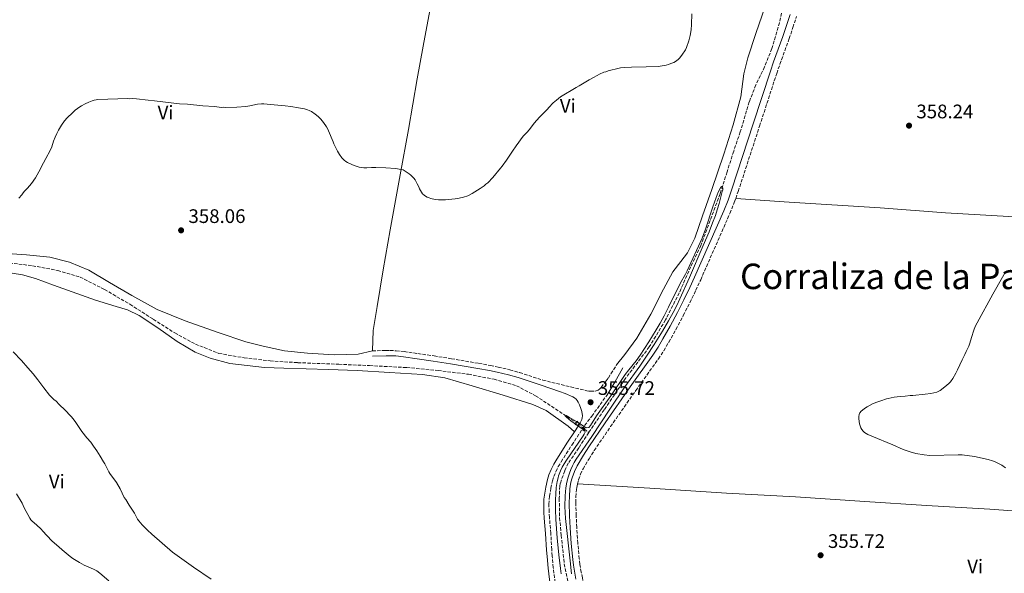
# Model space of a CAD drawing. Units: metres. Extents: x 607952 to 611418, y 4696882 to 4699248.
# Drawn here: x 608777 to 609280, y 4697911 to 4698194 of the extents above; entities that cross this region are included whole.
import ezdxf
from ezdxf.enums import TextEntityAlignment as Align

# ---------------------------------------------------------------- set-up
doc = ezdxf.new("R2010")
doc.units = ezdxf.units.M
doc.header["$MEASUREMENT"] = 0
for name, pattern in [('DGN Style 2', [1.7399219301090239, 1.043953158065414, -0.6959687720436097]), ('DGN Style 3', [2.435890702152634, 1.739921930109024, -0.6959687720436097]), ('DGN Style 5', [1.217945351076317, 0.5219765790327072, -0.6959687720436097])]:
    doc.linetypes.add(name, pattern=pattern)
for name, color, linetype, lineweight in [('Barranco lineal', 142, 'DGN Style 3', 13), ('Barranco lineal no visto', 142, 'DGN Style 5', 0), ('Camino', 7, 'DGN Style 3', 0), ('Cota de punto acotado terreno', 7, 'Continuous', 0), ('Curva de nivel intermedia', 30, 'Continuous', 0), ('Etiqueta de uso rústico', 92, 'Continuous', 0), ('Línea de cambio de uso (parcela vista)', 92, 'Continuous', 0), ('Margen derecho', 7, 'Continuous', 0), ('Pontón-alcantarilla (pasos de agua)', 1, 'DGN Style 2', 0), ('Punto acotado terreno (símbolo)', 7, 'Continuous', 0), ('Texto de Corraliza', 7, 'Continuous', 0)]:
    doc.layers.add(name, color=color, linetype=linetype, lineweight=lineweight)
doc.styles.add('Style-Arial', font='arial.ttf')

# ---------------------------------------------------------------- blocks, each defined once
blk = doc.blocks.new('5PATER')
at = {"layer": 'Punto acotado terreno (símbolo)', "linetype": 'Continuous', "lineweight": 0}
h = blk.add_hatch(color=51, dxfattribs=at)
edge = h.paths.add_edge_path()
edge.add_ellipse((0, 0), major_axis=(-0.1095731443231308, -0.1110710700762829), ratio=0.9994222409660317, start_angle=0, end_angle=360)

msp = doc.modelspace()

# ---------------------------------------------------------------- linework, layer by layer
at = {"layer": 'Barranco lineal', "color": 142, "linetype": 'DGN Style 3', "lineweight": 13, "extrusion": (0.07309020888627289, -0.05994679409842807, 0.9955220757182041), "elevation": -236759.3814992487, "flags": 128}
msp.add_lwpolyline([(4018733.536924193, 2497148.530855459), (4018733.536924193, 2497145.568812245)], dxfattribs=at)
at = {"layer": 'Barranco lineal', "color": 142, "linetype": 'DGN Style 3', "lineweight": 13}
for points in [[(609168.5899999999, 4698207.029999999, 355.929999999993), (609165.4699999997, 4698192.66, 355.929999999993), (609161.4699999997, 4698179.439999999, 355.820000000007), (609157.7800000003, 4698170.039999999, 355.7100000000065), (609153.3300000001, 4698160.859999999, 355.7100000000065), (609149.9500000002, 4698152.230000001, 355.7100000000065), (609145.3399999999, 4698136.880000001, 355.3999999999942), (609142, 4698126.980000001, 355.2899999999936), (609138.5999999996, 4698116.4, 355.0800000000018), (609135.0499999998, 4698105.220000001, 354.9799999999959), (609125.1900000004, 4698078.82, 354.7599999999948), (609120.0199999996, 4698067.930000001, 354.7599999999948), (609114.1699999999, 4698054.66, 354.6600000000035), (609107.1500000004, 4698040.76, 354.6600000000035), (609098.8499999996, 4698026.99, 354.5500000000029), (609086.5, 4698010.65, 354.4499999999971), (609075.8200000003, 4697994.869999999, 354.3399999999965), (609067.8799999999, 4697983.230000001, 354.3399999999965)], [(608769.2800000003, 4698070.199999999, 358.3099999999977), (608783.5999999996, 4698068.5, 357.9900000000052), (608796.4299999997, 4698066.08, 357.570000000007), (608807.8600000005, 4698062.67, 357.1499999999942), (608820.4000000004, 4698056.359999999, 356.9400000000023), (608833.3200000003, 4698048.789999999, 356.6199999999953), (608845.3200000003, 4698041.100000001, 356.4100000000035), (608856.2800000003, 4698034.140000001, 356.6199999999953), (608866.8600000005, 4698028.430000001, 356.6199999999953), (608878.8399999999, 4698023.689999999, 356.3099999999977), (608891.75, 4698021.439999999, 355.8899999999995), (608905.0499999998, 4698019.880000001, 355.7799999999988), (608919.1900000004, 4698018.949999999, 355.7799999999988), (608940.0800000001, 4698018.140000001, 355.570000000007), (608955.9100000003, 4698017.430000001, 355.6699999999983), (608974.8600000005, 4698016.470000001, 355.6699999999983), (608990.8799999999, 4698014.92, 355.6699999999983), (609006.4000000004, 4698013.02, 355.4600000000065), (609019.4900000002, 4698010.449999999, 355.0399999999936), (609030.9100000003, 4698007.16, 354.6199999999953), (609040.7000000002, 4698002.050000001, 354.5099999999948), (609061.6600000003, 4697988.199999999, 354.8300000000018)], [(609067.8799999999, 4697983.230000001, 354.3399999999965), (609062.79, 4697975.390000001, 354.3399999999965), (609057.4500000002, 4697967.619999999, 354.4499999999971), (609055.6200000001, 4697963.680000001, 354.4499999999971), (609053.3600000005, 4697957.27, 354.4499999999971), (609053.0700000003, 4697955.83, 354.3399999999965), (609052.8300000001, 4697949.65, 354.3399999999965), (609053.04, 4697939.689999999, 354.2400000000052), (609053.8200000003, 4697930.76, 354.0299999999988), (609055.3499999996, 4697916.180000001, 353.8099999999977), (609060.4000000004, 4697893.100000001, 353.6900000000023)]]:
    msp.add_polyline3d(points, dxfattribs=at)
at = {"layer": 'Barranco lineal no visto', "color": 142, "linetype": 'DGN Style 5', "lineweight": 0, "extrusion": (0.03289123191275389, -0.02587888805057133, 0.9991238411811258), "elevation": -101191.403269912, "flags": 128}
msp.add_lwpolyline([(4068775.64838872, 2424221.535599404), (4068775.64838872, 2424226.553337937)], dxfattribs=at)
at = {"layer": 'Camino', "color": 7, "linetype": 'DGN Style 3', "lineweight": 0}
for points in [[(609143.0300000012, 4698102.859999999, 356.9199999999983), (609144.3200000009, 4698106.490000002, 356.9299999999931), (609155.2399999975, 4698139.880000001, 356.9900000000052), (609163.9699999981, 4698166.760000001, 357.2599999999949), (609165.62, 4698171.480000001, 357.2899999999935), (609170.3699999996, 4698184.52, 357.3600000000005), (609172.2899999997, 4698190.199999999, 357.4199999999984), (609174.1099999992, 4698195.920000001, 357.4900000000054)], [(609062.1299999988, 4697957.09, 355.7499999999999), (609062.6899999998, 4697959.15, 355.6699999999984), (609063.699999998, 4697961.990000002, 355.6699999999984), (609064.9699999975, 4697964.710000002, 355.6699999999984), (609068.0499999998, 4697969.859999999, 355.6199999999954), (609070.7399999987, 4697974.060000001, 355.570000000007), (609079.0799999982, 4697986.290000002, 355.6300000000046), (609091.9200000016, 4698004.720000002, 355.8800000000048), (609103.5199999999, 4698020.87, 356.0899999999966), (609106.2399999979, 4698025.07, 356.1600000000036), (609108.7699999983, 4698029.380000002, 356.2500000000001), (609112.4600000007, 4698035.970000002, 356.300000000003), (609116.2499999994, 4698043.020000001, 356.2200000000012), (609119.5899999987, 4698049.640000002, 356.1799999999931), (609122.6599999998, 4698055.930000001, 356.1499999999942), (609125.1200000007, 4698061.32, 356.1999999999971), (609140.0799999986, 4698095.26, 356.8600000000007), (609142.3099999992, 4698100.840000001, 356.9100000000036), (609143.0300000012, 4698102.859999999, 356.9199999999983)], [(608957.3199999989, 4698024.980000001, 356.7400000000054), (608964.2300000001, 4698025.180000001, 357.1999999999971), (608966.3299999969, 4698025.180000001, 357.2799999999989), (608969.4499999993, 4698025.020000001, 357.300000000003), (608973.5500000009, 4698024.600000001, 357.1999999999971), (608980.5699999994, 4698023.61, 356.9700000000012), (608988.8099999982, 4698022.390000001, 356.8999999999942), (608997.730000001, 4698020.980000002, 356.8399999999966), (609011.6799999987, 4698018.590000001, 356.7200000000013), (609017.6199999996, 4698017.510000001, 356.6000000000059), (609021.6099999995, 4698016.710000001, 356.520000000004), (609027.5599999973, 4698015.310000001, 356.429999999993), (609032.5700000008, 4698013.880000001, 356.3899999999995), (609044.3799999993, 4698010.050000003, 356.300000000003), (609058.7499999994, 4698006.570000002, 355.699999999997), (609066.9299999999, 4698004.560000001, 355.6699999999984), (609067.9200000024, 4698004.380000002, 355.6900000000024), (609068.9200000016, 4698004.310000002, 355.7200000000013), (609071.159999999, 4698004.430000001, 355.770000000004), (609072.1299999991, 4698004.650000002, 355.770000000004), (609072.7500000005, 4698004.980000001, 355.770000000004), (609073.5500000007, 4698005.62, 355.770000000004), (609074.2199999989, 4698006.350000001, 355.770000000004), (609076.7699999993, 4698009.630000002, 355.9400000000023), (609077.9200000004, 4698011.260000002, 355.9900000000052), (609082.1700000018, 4698017.859999999, 355.770000000004)], [(609051.0300000012, 4697904.189999999, 355.8999999999942), (609049.7999999997, 4697914.240000002, 355.6499999999943), (609049.2199999985, 4697920.140000002, 355.5800000000019), (609048.9899999984, 4697923.380000001, 355.6199999999954), (609048.5199999989, 4697931.790000002, 355.7899999999937), (609047.8199999993, 4697939.78, 355.8999999999942), (609047.6200000002, 4697942.730000001, 355.8999999999942), (609047.550000001, 4697946.58, 355.8999999999942), (609047.6700000018, 4697948.980000001, 355.8999999999942), (609047.9099999988, 4697950.800000002, 355.8999999999942), (609048.5900000003, 4697954.800000001, 355.8999999999942), (609049.3599999994, 4697958.560000001, 355.8999999999942), (609050.0199999987, 4697960.770000001, 355.8999999999942), (609051.0599999981, 4697963.340000002, 355.8200000000069), (609052.3299999975, 4697965.830000001, 355.6699999999984), (609053.8000000005, 4697968.310000001, 355.5800000000019), (609059.2399999987, 4697976.880000002, 355.6900000000024), (609064.6999999993, 4697985.070000002, 355.6900000000024), (609065.8199999991, 4697986.910000001, 355.6900000000024), (609069.4899999971, 4697991.640000001, 355.479999999996), (609077.1000000001, 4698002.2, 355.5800000000019)], [(609067.8099999984, 4697897.2, 355.1499999999942), (609067.339999999, 4697898.560000001, 355.1799999999931), (609066.2100000003, 4697902.390000001, 355.5399999999935), (609065.4799999994, 4697905.290000002, 355.7599999999949), (609064.6299999978, 4697909.010000001, 355.770000000004), (609064.0500000011, 4697911.95, 355.7400000000054), (609063.4099999996, 4697915.900000002, 355.699999999997), (609063.0499999997, 4697918.77, 355.6699999999984), (609062.3299999977, 4697926.74, 355.550000000003), (609061.7800000003, 4697934.78, 355.4499999999971), (609061.4899999973, 4697940.770000001, 355.479999999996), (609061.2800000017, 4697947.430000002, 355.5899999999965), (609061.370000001, 4697950.430000001, 355.7400000000054), (609061.6599999995, 4697954.140000002, 355.8800000000048), (609061.769999999, 4697955.130000002, 355.8600000000007), (609062.1299999988, 4697957.09, 355.7499999999999)]]:
    msp.add_polyline3d(points, dxfattribs=at)
at = {"layer": 'Curva de nivel intermedia', "color": 30, "linetype": 'Continuous', "lineweight": 0, "flags": 128}
for points, elevation in [([(609006.0300000003, 4698104.23), (609008.3900000006, 4698105.369999999), (609012.3899999993, 4698107.890000001), (609014.4600000014, 4698109.359999999), (609015.2800000017, 4698110.15), (609016.2699999998, 4698110.930000001), (609018.810000001, 4698113.630000001), (609022.7200000003, 4698118.289999999), (609023.7100000005, 4698119.350000001), (609025.9000000011, 4698122.380000001), (609028.97, 4698127.029999998), (609030.8400000008, 4698129.71), (609034.4100000004, 4698134.63), (609035.0499999997, 4698135.399999999), (609036.2099999997, 4698136.539999999), (609037.6, 4698138.079999999), (609040.0400000007, 4698141.3), (609042.7300000021, 4698144.429999999), (609046.7500000009, 4698148.430000001), (609047.4900000007, 4698149.3), (609049.7800000017, 4698151.650000001), (609051.3500000008, 4698153.05), (609053.49, 4698154.720000001), (609061.5000000007, 4698159.51), (609063.0400000007, 4698160.41), (609063.9400000017, 4698160.849999999), (609068.1900000006, 4698163.439999999), (609070.3299999997, 4698164.590000001), (609072.1800000004, 4698165.67), (609073.3400000005, 4698166.3), (609075.6800000007, 4698167.38), (609076.6399999997, 4698167.65), (609077.850000001, 4698168.12), (609079.1900000023, 4698168.5), (609082.1300000015, 4698169.17), (609084.1000000007, 4698169.539999999), (609086.0800000011, 4698169.779999998), (609089.7600000001, 4698169.939999999), (609097.2500000002, 4698170.050000001), (609103.4599999996, 4698170.279999999), (609107.4000000001, 4698170.949999999), (609108.7300000001, 4698171.31), (609109.9500000007, 4698171.779999998), (609111.360000001, 4698172.329999999), (609112.2200000016, 4698172.840000001), (609113.5900000016, 4698173.84), (609114.3000000002, 4698174.56), (609115.5499999997, 4698176.109999998), (609117.3900000014, 4698178.830000001), (609117.9200000013, 4698179.929999998), (609119.0700000002, 4698183.33), (609119.8200000012, 4698186.140000001), (609120.2400000013, 4698189.079999999), (609120.5000000006, 4698191.699999998), (609120.6700000004, 4698197.199999999)], 359.9999999999999), ([(608786.8700000008, 4698116.539999999), (608789.1700000007, 4698121.009999999), (608790.4400000003, 4698123.250000001), (608792.6300000009, 4698127.41), (608793.400000002, 4698129.310000001), (608794.3099999995, 4698132.17), (608795.1299999999, 4698134.189999999), (608795.9700000002, 4698136.009999999), (608796.8700000009, 4698137.789999999), (608798.410000001, 4698140.369999997), (608799.950000001, 4698142.5), (608801.2600000009, 4698144), (608803.9299999997, 4698146.680000001), (608805.4200000005, 4698148.01), (608807.8300000001, 4698149.76), (608808.6900000006, 4698150.27), (608810.51, 4698151.220000001), (608812.3300000017, 4698152.06), (608814.0999999997, 4698152.739999999), (608815.0600000009, 4698153.03), (608816.0399999998, 4698153.24), (608817.03, 4698153.359999998), (608832.2500000016, 4698153.899999999), (608833.3500000014, 4698153.850000001), (608834.5300000015, 4698153.890000001), (608836.6399999993, 4698153.789999999), (608842.7400000015, 4698153.159999999), (608845.940000002, 4698152.699999999), (608858.7600000009, 4698151.269999999), (608862.7500000007, 4698150.989999999), (608870.7000000012, 4698150.16), (608876.5300000006, 4698149.779999998), (608880.0900000012, 4698149.390000002), (608881.1900000009, 4698149.429999999), (608882.1800000012, 4698149.38), (608888.0900000009, 4698149.579999999), (608892.6500000008, 4698149.91), (608894.630000001, 4698150.17), (608898.5800000007, 4698151.029999999), (608900.560000001, 4698151.269999999), (608901.890000001, 4698151.249999999), (608907.0499999997, 4698150.75), (608912.6800000002, 4698150.24), (608915.6500000008, 4698149.869999999), (608919.6000000003, 4698149.21), (608922.5400000018, 4698148.59), (608924.1100000008, 4698148.220000001), (608925.0499999997, 4698147.88), (608926.1700000018, 4698147.259999999), (608927.9800000022, 4698145.96), (608929.5400000003, 4698144.710000001), (608930.9300000004, 4698143.350000001), (608932.3200000006, 4698141.65), (608933.7900000014, 4698139.449999999), (608934.4599999997, 4698138.3), (608934.9100000013, 4698137.380000002), (608937.2800000005, 4698131.789999999), (608937.6500000015, 4698130.709999999), (608939.4500000009, 4698127.06), (608940.4400000012, 4698125.31), (608941.6400000014, 4698123.699999998), (608942.3299999998, 4698122.970000002), (608942.9600000002, 4698122.41), (608943.7900000017, 4698121.82), (608944.6499999999, 4698121.319999999), (608947.2200000006, 4698120.060000001), (608949.4800000002, 4698119.209999999), (608950.6200000001, 4698118.890000001), (608951.9500000001, 4698118.710000001), (608952.9300000013, 4698118.51), (608954.410000001, 4698118.449999999), (608956.7700000014, 4698118.600000001), (608959.1200000005, 4698118.65), (608964.1100000016, 4698118.519999999), (608969.1000000006, 4698118.109999999), (608972.050000001, 4698117.73), (608973.0200000011, 4698117.470000001), (608973.5799999998, 4698117.180000001), (608976.1700000005, 4698115.479999999), (608976.9500000007, 4698114.830000001), (608978.5199999998, 4698113.3), (608979.1400000011, 4698112.34), (608980.280000001, 4698110.269999999), (608981.0099999997, 4698108.869999999), (608981.3800000007, 4698107.779999998), (608981.8400000011, 4698106.88), (608982.3799999999, 4698106.04), (608983.0000000012, 4698105.249999999), (608983.7200000009, 4698104.539999999), (608984.4500000018, 4698103.979999999), (608985.3500000003, 4698103.470000001), (608986.2700000012, 4698103.099999999), (608987.2300000001, 4698102.84), (608989.3200000002, 4698102.390000001), (608991.0999999993, 4698102.159999999), (608992.1000000006, 4698102.109999998), (608994.6300000009, 4698102.180000001), (608999.66, 4698102.600000001), (609001.6300000014, 4698102.929999999), (609003.9400000004, 4698103.539999999), (609006.0300000003, 4698104.23)], 359.9999999999999), ([(608776.6100000013, 4698103.009999999), (608778.0799999998, 4698104.759999999), (608778.7999999997, 4698105.800000001), (608779.440000001, 4698106.560000001), (608781.0300000003, 4698108.179999999), (608783.1, 4698110.57), (608785.1200000006, 4698113.4), (608786.8700000008, 4698116.539999999)], 359.9999999999999), ([(609061.6300000004, 4697988.890000001), (609065.0500000002, 4697986.76), (609066.8899999998, 4697985.7), (609067.9, 4697985.850000001), (609068.7500000016, 4697986.9), (609071.9400000012, 4697991.849999999), (609079.1600000008, 4698002.079999999), (609086.5300000003, 4698012.899999999), (609088.3300000018, 4698015.300000001), (609092.1500000019, 4698019.930000001), (609094.2599999995, 4698022.810000001), (609096.4700000002, 4698026.140000001), (609098.6100000015, 4698029.529999999), (609102.3399999997, 4698035.660000001), (609104.3500000014, 4698039.109999999), (609106.3899999999, 4698042.890000001), (609108.6900000023, 4698047.319999999), (609114.8700000001, 4698059.800000001), (609117.3300000011, 4698064.15), (609118.2499999999, 4698065.930000001), (609125.9000000008, 4698082.519999999), (609127.6700000011, 4698087.159999999), (609131.3200000012, 4698098.55), (609133.0100000009, 4698103.3), (609134.1300000007, 4698106.009999999), (609135.2000000014, 4698108.21), (609135.7900000014, 4698108.9), (609136.4300000007, 4698108.109999999), (609136.3700000005, 4698107.350000001), (609136.1300000012, 4698106.38), (609134.5300000008, 4698100.349999999), (609133.5700000019, 4698097.019999999), (609132.6399999999, 4698094.17), (609131.2499999995, 4698090.409999999), (609129.3899999999, 4698085.769999999), (609126.4599999996, 4698078.769999999), (609119.4400000012, 4698062.489999999), (609114.5000000015, 4698051.56), (609112.9200000011, 4698048.210000001), (609111.0999999995, 4698044.65), (609108.6699999998, 4698040.279999998), (609105.600000001, 4698035.12), (609101.3099999994, 4698028.220000001), (609097.5099999995, 4698022.34), (609094.0200000004, 4698017.23), (609086.4299999997, 4698006.680000001), (609078.7400000007, 4697995.26), (609069.4400000002, 4697981.189999999), (609061.4800000007, 4697969.66), (609060.4400000012, 4697967.939999999), (609059.5300000015, 4697966.17), (609058.7300000014, 4697964.329999999), (609058.0400000007, 4697962.449999999), (609057.4400000017, 4697960.519999999), (609056.7399999998, 4697957.890000001), (609056.180000001, 4697954.930000001), (609055.9400000018, 4697952.949999998), (609055.8200000012, 4697950.960000001), (609055.7400000007, 4697945.38), (609055.800000001, 4697942.38), (609055.9700000009, 4697939.389999999), (609058.3800000005, 4697917.63), (609059.1700000018, 4697911.109999999)], 355.0000000000001), ([(609280.9199999997, 4698065.409999998), (609279.4300000009, 4698062.670000001), (609274.4400000019, 4698054.009999999), (609266.400000002, 4698039.359999999), (609265.5000000013, 4698037.439999999), (609264.7700000004, 4698035.569999999), (609263.5600000012, 4698031.81), (609262.79, 4698028.899999999), (609262.1700000009, 4698027.31), (609260.7800000005, 4698024.640000002), (609260.100000001, 4698023.079999999), (609258.78, 4698020.470000001), (609256.440000002, 4698015.37), (609255.5400000013, 4698013.579999999), (609253.9800000011, 4698010.859999999), (609252.8099999999, 4698009.23), (609252.1500000005, 4698008.480000001), (609250.7400000001, 4698007.220000001), (609247.4900000001, 4698004.730000001), (609246.6000000006, 4698004.189999999), (609245.8000000004, 4698003.900000001), (609242.860000001, 4698003.250000001), (609239.9000000019, 4698002.819999999), (609233.6000000008, 4698002.180000001), (609232.2500000007, 4698002.140000001), (609229.7200000006, 4698001.9), (609227.0200000004, 4698001.730000001), (609224.0499999998, 4698001.359999999), (609221.0500000002, 4698000.710000001), (609220.0900000012, 4698000.409999999), (609217.2800000017, 4697999.380000002), (609215.6100000021, 4697998.939999999), (609213.3600000012, 4697998.109999999), (609210.2800000011, 4697996.409999998), (609209.4299999995, 4697995.890000001), (609208.6300000015, 4697995.310000001), (609207.2200000011, 4697994.130000001), (609206.5199999993, 4697993.38), (609206.0900000001, 4697992.49), (609205.9600000004, 4697991.489999999), (609205.9600000004, 4697990.49), (609206.0800000012, 4697988.869999999), (609206.3099999991, 4697987.619999997), (609206.5700000006, 4697986.649999999), (609206.9200000016, 4697985.710000001), (609207.4700000016, 4697984.720000001), (609208.1199999996, 4697983.930000001), (609208.910000001, 4697983.3), (609209.7500000015, 4697982.74), (609210.6200000008, 4697982.249999999), (609212.57, 4697981.350000001), (609223.3600000015, 4697977.029999999), (609228.6699999999, 4697974.66), (609232.2700000008, 4697973.310000001), (609235.1699999998, 4697972.550000001), (609239.3000000005, 4697971.84), (609242.2799999999, 4697971.550000001), (609256.7300000006, 4697971.940000001), (609258.7199999997, 4697971.88), (609265.1200000013, 4697971.010000001), (609272.0100000001, 4697969.439999999), (609274.2400000008, 4697968.76), (609275.6800000003, 4697968.199999998), (609277.9900000015, 4697967.17), (609279.1100000013, 4697966.529999998), (609281.0100000012, 4697965.149999999)], 359.9999999999999), ([(608844.5899999999, 4697931.329999999), (608842.3600000015, 4697933.34), (608839.5400000005, 4697936.170000001), (608837.8300000007, 4697938.16), (608837.2699999998, 4697938.980000001), (608835.6700000014, 4697941.970000001), (608832.9300000012, 4697946.140000001), (608831.2100000001, 4697948.980000001), (608830.5000000015, 4697950.06), (608828.32, 4697954.539999999), (608826.5499999997, 4697957.720000001), (608823.0700000017, 4697962.38), (608822.5300000008, 4697963.220000001), (608821.2300000022, 4697965.930000001), (608820.4499999998, 4697967.179999999), (608819.9100000013, 4697968.259999999), (608818.2100000002, 4697971.149999999), (608816.5000000005, 4697973.829999999), (608814.8200000017, 4697976.350000001), (608813.3100000008, 4697978.409999998), (608811.3799999995, 4697980.619999999), (608808.8200000002, 4697983.829999999), (608805.7100000011, 4697988.439999998), (608804.37, 4697990.210000001), (608803.2400000012, 4697991.399999999), (608802.4500000001, 4697992.380000001), (608800.7800000003, 4697994.100000001), (608800.1400000011, 4697994.859999999), (608797.3800000006, 4697997.439999999), (608795.4500000017, 4697999.399999999), (608794.6800000005, 4698000.029999999), (608792.3200000002, 4698002.399999999), (608789.3099999994, 4698006.069999999), (608786.3200000009, 4698010.109999998), (608783.8300000009, 4698013.239999999), (608781.2400000005, 4698016.289999999), (608777.8600000007, 4698020.07), (608773.7400000013, 4698024.440000001)], 359.9999999999999), ([(609053.880000001, 4697910.970000001), (609053.4100000017, 4697913.859999998), (609052.5900000012, 4697920.810000001), (609051.770000001, 4697929.470000001), (609051.0500000013, 4697938.890000001), (609050.8500000001, 4697943.88), (609050.8500000001, 4697948.909999999), (609051.02, 4697951.899999999), (609051.3200000017, 4697955.25), (609051.7500000009, 4697958.209999999), (609052.2100000014, 4697960.160000001), (609052.4900000007, 4697961.130000001), (609053.49, 4697963.71), (609054.3799999994, 4697965.51), (609055.3700000019, 4697967.239999999), (609056.57, 4697969.130000001), (609065.0500000002, 4697981.509999999), (609065.5800000001, 4697982.350000001), (609066.1100000021, 4697983.449999999), (609065.7000000007, 4697984.24), (609063.270000001, 4697986.08), (609058.7400000005, 4697989.300000001), (609056.57, 4697991.069999998), (609055.8300000001, 4697991.76), (609056.2800000015, 4697991.939999999), (609058.0499999997, 4697991.009999999), (609061.6300000004, 4697988.890000001)], 355.0000000000001), ([(608775.390000001, 4697951.939999999), (608778.2499999997, 4697947.21), (608779.3400000005, 4697944.859999998), (608782.1400000011, 4697939.430000001), (608782.7400000001, 4697938.640000001), (608783.4700000011, 4697937.930000001), (608785.6799999995, 4697936.09), (608787.9100000003, 4697933.949999998), (608788.8900000014, 4697932.9), (608790.8100000013, 4697930.59), (608793.5400000005, 4697927.720000001), (608797.0900000001, 4697924.82), (608798.7300000007, 4697923.32), (608801.7900000006, 4697920.739999998), (608803.7400000019, 4697919.230000001), (608805.0700000018, 4697918.32), (608807.64, 4697916.77), (608810.0499999997, 4697915.439999999), (608814.6600000008, 4697913.49), (608816.400000002, 4697912.560000001), (608818.0100000014, 4697911.390000002), (608822.5599999999, 4697907.399999999)], 365.0000000000001), ([(608874.860000001, 4697908.4), (608865.8200000018, 4697914.38), (608855.1800000002, 4697922.140000001), (608844.5899999999, 4697931.329999999)], 359.9999999999999)]:
    msp.add_lwpolyline(points, dxfattribs=dict(at, elevation=elevation))
at = {"layer": 'Línea de cambio de uso (parcela vista)', "color": 92, "linetype": 'Continuous', "lineweight": 0}
for points in [[(609082.1699999999, 4698017.859999999, 355.7700000000041), (609086.4100000003, 4698023.140000001, 356.1900000000023), (609092.4900000002, 4698031.51, 356.3000000000029), (609099.5599999996, 4698043.810000001, 356.3999999999942), (609106.1100000005, 4698056.59, 356.3999999999942), (609110.8300000001, 4698065.439999999, 356.5099999999948), (609114.9800000006, 4698070.630000001, 356.5099999999948), (609118.4000000004, 4698075.039999999, 356.6199999999953), (609122.0599999996, 4698082.59, 356.929999999993), (609126.1100000005, 4698094.029999999, 356.7200000000012), (609130.79, 4698107.359999999, 356.8300000000018), (609136.9199999999, 4698125.539999999, 356.8300000000018), (609141.79, 4698140.470000001, 357.1399999999995), (609145.5899999999, 4698154.779999999, 357.3500000000058), (609147.2699999996, 4698166.49, 357.7799999999988), (609149.2199999997, 4698174.74, 357.570000000007), (609153.3300000001, 4698187.119999999, 357.6699999999983), (609158.0700000003, 4698200.949999999, 357.570000000007), (609163.7800000003, 4698216.41, 357.7799999999988), (609167.25, 4698227.5, 357.570000000007), (609170.5800000001, 4698240.279999999, 357.570000000007), (609174.1699999999, 4698253.060000001, 357.3500000000058), (609175.9699999997, 4698261.890000001, 357.6100000000006)], [(608957.3200000003, 4698024.980000001, 356.7400000000052), (608957.7699999996, 4698035.380000001, 357.1699999999983), (608959.7699999996, 4698047.609999999, 357.4799999999959), (608962.8399999999, 4698066.460000001, 358.1199999999953), (608966.4500000002, 4698086.850000001, 358.8600000000006), (608971.5300000003, 4698114.890000001, 359.8099999999977), (608975.7400000002, 4698138.08, 361.3899999999995), (608980.2000000002, 4698164.07, 362.1300000000047), (608983.25, 4698180.640000001, 362.3399999999965), (608987.1900000004, 4698201.630000001, 363.0800000000018), (608991.0899999999, 4698221.09, 363.9199999999983), (608994.9400000004, 4698242, 364.2400000000052), (608998.0099999999, 4698260.560000001, 363.9700000000012)], [(609143.0300000003, 4698102.859999999, 356.9199999999983), (609170.3799999999, 4698100.980000001, 356.8099999999977), (609216.8600000005, 4698098.140000001, 357.6600000000035), (609250.2300000006, 4698095.59, 358.7100000000065), (609282.6500000004, 4698093.600000001, 359.7700000000041), (609321.6699999999, 4698091.220000001, 361.8800000000047), (609358.0899999999, 4698088.67, 362.8300000000018), (609391.6200000001, 4698086.300000001, 364.3099999999977), (609429.2100000001, 4698083.960000001, 365.2599999999948), (609457.0499999998, 4698082.51, 366.320000000007), (609479.5300000003, 4698080.980000001, 367.929999999993)], [(608694.04, 4698071.189999999, 362.3399999999965), (608712.2800000003, 4698072.710000001, 360.5), (608733.1600000003, 4698074.109999999, 360.0800000000018), (608749.2300000006, 4698075.600000001, 360.1900000000023), (608763.3300000001, 4698075.33, 359.8699999999953), (608780.4299999997, 4698074.060000001, 359.2400000000052), (608792.4500000002, 4698072.789999999, 359.0299999999988), (608802.5, 4698070.350000001, 358.820000000007), (608812.4299999997, 4698066.230000001, 358.6100000000006), (608822.9500000002, 4698059.92, 358.179999999993), (608834.4000000004, 4698053.230000001, 357.8699999999953), (608847.2199999997, 4698046.16, 357.5500000000029), (608861.5199999996, 4698040.41, 357.4499999999971), (608878.4400000004, 4698034.33, 357.5500000000029), (608892.6100000005, 4698029.59, 357.5500000000029), (608901.5499999998, 4698027.32, 357.5500000000029), (608912.3499999996, 4698024.939999999, 357.5500000000029), (608924.1399999997, 4698023.77, 357.5500000000029), (608937.7699999996, 4698022.91, 357.2299999999959), (608950.0899999999, 4698023.359999999, 357.1300000000047), (608957.3200000003, 4698024.980000001, 356.7400000000052)], [(608773.1600000003, 4698064.699999999, 359.4499999999971), (608778.4199999999, 4698063.859999999, 359.2400000000052), (608785.1500000004, 4698061.9, 359.2400000000052), (608794.2100000001, 4698058.59, 358.7100000000065), (608815.75, 4698050.9, 358.0800000000018), (608826.3300000001, 4698047.630000001, 357.7599999999948), (608832.04, 4698045.890000001, 357.6600000000035), (608838.0499999998, 4698042.980000001, 357.4499999999971), (608847.5499999998, 4698036.810000001, 357.4499999999971), (608857.5800000001, 4698029.810000001, 357.5500000000029), (608866.7199999997, 4698024.300000001, 357.4499999999971), (608874.3399999999, 4698021.189999999, 357.3399999999965), (608884.4699999997, 4698018.51, 357.4499999999971), (608902.1799999997, 4698016.42, 357.0200000000041), (608911.9900000002, 4698016.199999999, 357.0200000000041), (608934.9100000003, 4698015.539999999, 356.9199999999983), (608949.5499999998, 4698014.880000001, 356.9199999999983), (608965.9699999997, 4698014.01, 356.9199999999983), (608982.9900000002, 4698012.83, 356.9199999999983), (608994.2800000003, 4698011.140000001, 356.8099999999977), (609008.3399999999, 4698007.17, 356.6000000000058), (609024.1200000001, 4698002.32, 356.3899999999995), (609039.2999999998, 4697997.529999999, 356.179999999993), (609046.1500000004, 4697994.439999999, 355.9700000000012), (609057.3799999999, 4697986.5, 355.6499999999942), (609060.5599999996, 4697983.640000001, 355.6900000000023)], [(609062.1299999999, 4697957.09, 355.75), (609099.1299999999, 4697954.82, 355.75), (609138.3200000003, 4697952.350000001, 356.4900000000052), (609173.54, 4697950.359999999, 356.9100000000035), (609209.0999999996, 4697947.960000001, 357.3399999999965), (609240.5, 4697946.029999999, 357.7599999999948), (609273.0099999999, 4697944.039999999, 359.1300000000047), (609303.0700000003, 4697941.9, 360.1900000000023), (609330.75, 4697940.359999999, 361.4499999999971), (609356.9199999999, 4697938.52, 362.7200000000012), (609384.0099999999, 4697936.710000001, 363.9900000000052), (609409.5700000003, 4697935.279999999, 364.9400000000023), (609445.2199999997, 4697932.710000001, 366.1000000000058), (609470.1600000003, 4697932.369999999, 367.0800000000018)]]:
    msp.add_polyline3d(points, dxfattribs=at)
at = {"layer": 'Margen derecho', "color": 7, "linetype": 'Continuous', "lineweight": 0, "extrusion": (0.6847126575420374, -0.4084689808982092, 0.6035906462543129), "elevation": -1501730.746340553, "flags": 128}
msp.add_lwpolyline([(4346663.856613024, 1137329.237510332), (4346671.853579373, 1137329.212425494), (4346680.284918638, 1137329.500901125)], dxfattribs=at)
at = {"layer": 'Margen derecho', "color": 7, "linetype": 'Continuous', "lineweight": 0}
for points in [[(609061.3199999997, 4697908.310000001, 355.770000000004), (609060.7199999985, 4697911.36, 355.7400000000054), (609060.0599999991, 4697915.420000001, 355.699999999997), (609059.6900000003, 4697918.41, 355.6699999999984), (609058.9599999995, 4697926.470000002, 355.550000000003), (609058.4099999995, 4697934.580000001, 355.4499999999971), (609058.11, 4697940.630000002, 355.479999999996), (609057.8999999977, 4697947.430000002, 355.5899999999965), (609057.9899999971, 4697950.609999999, 355.7400000000054), (609058.2899999988, 4697954.460000001, 355.8800000000048), (609058.4299999997, 4697955.630000002, 355.8600000000007), (609058.8299999975, 4697957.840000001, 355.7499999999999), (609059.4600000001, 4697960.160000001, 355.6699999999984), (609060.5700000009, 4697963.280000002, 355.6699999999984), (609061.979999999, 4697966.290000002, 355.6699999999984), (609065.1799999998, 4697971.640000001, 355.6199999999954), (609067.9200000024, 4697975.930000001, 355.570000000007), (609076.2999999998, 4697988.210000002, 355.6300000000046), (609089.1599999989, 4698006.680000001, 355.8800000000048), (609100.7300000006, 4698022.779999999, 356.0899999999966), (609103.3599999989, 4698026.840000001, 356.1600000000036), (609105.8400000001, 4698031.060000001, 356.2500000000001), (609109.4999999991, 4698037.600000001, 356.300000000003), (609113.2499999997, 4698044.580000001, 356.2200000000012), (609116.5699999989, 4698051.140000002, 356.1799999999931), (609119.6000000021, 4698057.380000002, 356.1499999999942), (609122.0399999984, 4698062.699999999, 356.1999999999971), (609136.9699999995, 4698096.570000002, 356.8600000000007), (609139.1499999987, 4698102.03, 356.9100000000036), (609141.1299999991, 4698107.58, 356.9299999999931), (609152.03, 4698140.930000001, 356.9900000000052), (609160.7699999996, 4698167.84, 357.2599999999949), (609162.4299999981, 4698172.61, 357.2899999999935), (609167.1800000002, 4698185.640000002, 357.3600000000005), (609169.0799999977, 4698191.250000002, 357.4199999999984), (609170.8700000005, 4698196.900000002, 357.4900000000054)], [(609060.5599999975, 4697983.640000002, 355.6900000000024), (609062.4699999986, 4697986.490000002, 355.6900000000024), (609063.4899999979, 4697988.189999999, 355.6900000000024), (609064.3299999982, 4697989.870000001, 355.6900000000024), (609064.600000001, 4697990.850000001, 355.6900000000024), (609064.6299999978, 4697991.86, 355.6900000000024), (609064.2999999992, 4697993.980000001, 355.6900000000024), (609063.9100000003, 4697995.520000001, 355.6900000000024), (609063.2300000008, 4697997.390000002, 355.6900000000024), (609062.5399999979, 4697998.840000001, 355.7100000000065), (609061.9999999992, 4697999.680000001, 355.7499999999999), (609061.3999999979, 4698000.34, 355.7899999999937), (609060.5899999988, 4698000.960000002, 355.8399999999965), (609059.7300000006, 4698001.440000001, 355.8899999999994), (609055.8799999993, 4698003.230000001, 356.1799999999931), (609052.989999997, 4698004.280000002, 356.229999999996), (609043.5399999989, 4698007.540000002, 356.300000000003), (609031.7999999997, 4698011.34, 356.3899999999995), (609026.8900000012, 4698012.75, 356.429999999993), (609021.0500000007, 4698014.12, 356.520000000004), (609017.1299999979, 4698014.910000001, 356.6000000000059), (609011.2199999981, 4698015.980000002, 356.7200000000013), (608997.2999999997, 4698018.369999999, 356.8399999999966), (608988.4100000004, 4698019.770000001, 356.8999999999942), (608980.1900000017, 4698020.990000002, 356.9700000000012), (608973.2299999989, 4698021.970000003, 357.1999999999971), (608969.2500000005, 4698022.380000002, 357.300000000003), (608966.260000002, 4698022.529999999, 357.2799999999989), (608964.2699999983, 4698022.529999999, 357.1999999999971), (608957.3999999972, 4698022.33, 356.7400000000054)], [(609048.3899999993, 4697903.880000001, 355.8999999999942), (609047.1599999998, 4697913.95, 355.6499999999943), (609046.5799999987, 4697919.920000001, 355.5800000000019), (609046.3399999995, 4697923.210000001, 355.6199999999954), (609045.8799999991, 4697931.600000001, 355.7899999999937), (609045.1799999995, 4697939.57, 355.8999999999942), (609044.9699999995, 4697942.619999999, 355.8999999999942), (609044.8999999978, 4697946.62, 355.8999999999942), (609045.0299999998, 4697949.220000002, 355.8999999999942), (609045.289999999, 4697951.2, 355.8999999999942), (609045.9899999986, 4697955.290000003, 355.8999999999942), (609046.7899999988, 4697959.199999999, 355.8999999999942), (609047.5100000007, 4697961.650000001, 355.8999999999942), (609048.6499999985, 4697964.440000001, 355.8200000000069), (609050.010000002, 4697967.109999999, 355.6699999999984), (609051.5399999986, 4697969.689999999, 355.5800000000019), (609057.0100000004, 4697978.33, 355.6900000000024), (609060.5599999975, 4697983.640000002, 355.6900000000024)]]:
    msp.add_polyline3d(points, dxfattribs=at)
at = {"layer": 'Pontón-alcantarilla (pasos de agua)', "color": 1, "linetype": 'DGN Style 2', "lineweight": 0, "elevation": 355.5899999999965, "flags": 128}
for points in [[(609060.8799999999, 4697987.24), (609061.6600000003, 4697988.199999999)], [(609061.6600000003, 4697988.199999999), (609062.5899999999, 4697989.32)]]:
    msp.add_lwpolyline(points, dxfattribs=at)
at = {"layer": 'Pontón-alcantarilla (pasos de agua)', "color": 1, "linetype": 'DGN Style 2', "lineweight": 0, "extrusion": (0.02549351549644301, 0.03272816181971685, 0.9991391034743536), "elevation": 169638.8738082182, "flags": 128}
msp.add_lwpolyline([(2406489.198984667, -4077014.543933527), (2406489.198984667, -4077015.749172092)], dxfattribs=at)
at = {"layer": 'Pontón-alcantarilla (pasos de agua)', "color": 1, "linetype": 'DGN Style 2', "lineweight": 0, "extrusion": (0.02571721799155143, 0.0330232458201474, 0.9991236609821016), "elevation": 171161.4180494703, "flags": 128}
msp.add_lwpolyline([(2406015.996663346, -4077231.392023936), (2406015.996663346, -4077232.825516176)], dxfattribs=at)

# ---------------------------------------------------------------- block references
at = {"layer": 'Punto acotado terreno (símbolo)', "color": 7, "linetype": 'Continuous', "lineweight": 0, "xscale": 10, "yscale": 10, "zscale": 10}
for p in [(609231.6299999993, 4698140.07, 358.2400000000057), (608859.5299999998, 4698086.58, 358.0599999999977), (609068.8299999977, 4697998.730000001, 355.7200000000012), (609186.4299999995, 4697920.540000002, 355.7200000000012)]:
    msp.add_blockref('5PATER', p, dxfattribs=at)

# ---------------------------------------------------------------- texts
at = {"layer": 'Cota de punto acotado terreno', "color": 7, "linetype": 'Continuous', "lineweight": 0, "style": 'Style-Arial'}
for s, p in [('358.24', (609235.3799999983, 4698143.82, 358.2400000000052)), ('358.06', (608863.280000001, 4698090.33, 358.0599999999977)), ('355.72', (609072.5799999988, 4698002.480000001, 355.7200000000012)), ('355.72', (609190.1800000007, 4697924.290000002, 355.7200000000012))]:
    msp.add_text(s, height=7.000000000000002, dxfattribs=at).set_placement(p)
at = {"layer": 'Etiqueta de uso rústico', "color": 92, "linetype": 'Continuous', "lineweight": 0, "style": 'Style-Arial'}
for p in [(609057.1989322172, 4698150.180010001, 359.8800000000047), (608851.5789322207, 4698146.740010001, 359.8300000000018), (608795.9589322183, 4697958.250010001, 363.070000000007), (609265.4289322167, 4697914.860010001, 358.0399999999936)]:
    msp.add_text('Vi', height=7.000000000000002, dxfattribs=at).set_placement(p, align=Align.MIDDLE_CENTER)
at = {"layer": 'Texto de Corraliza', "color": 7, "linetype": 'Continuous', "lineweight": 0, "style": 'Style-Arial'}
msp.add_text('Corraliza de la Parralla', height=13, dxfattribs=at).set_placement((609145.25, 4698056.550000001, 356.89))

doc.saveas('drawing.dxf')
